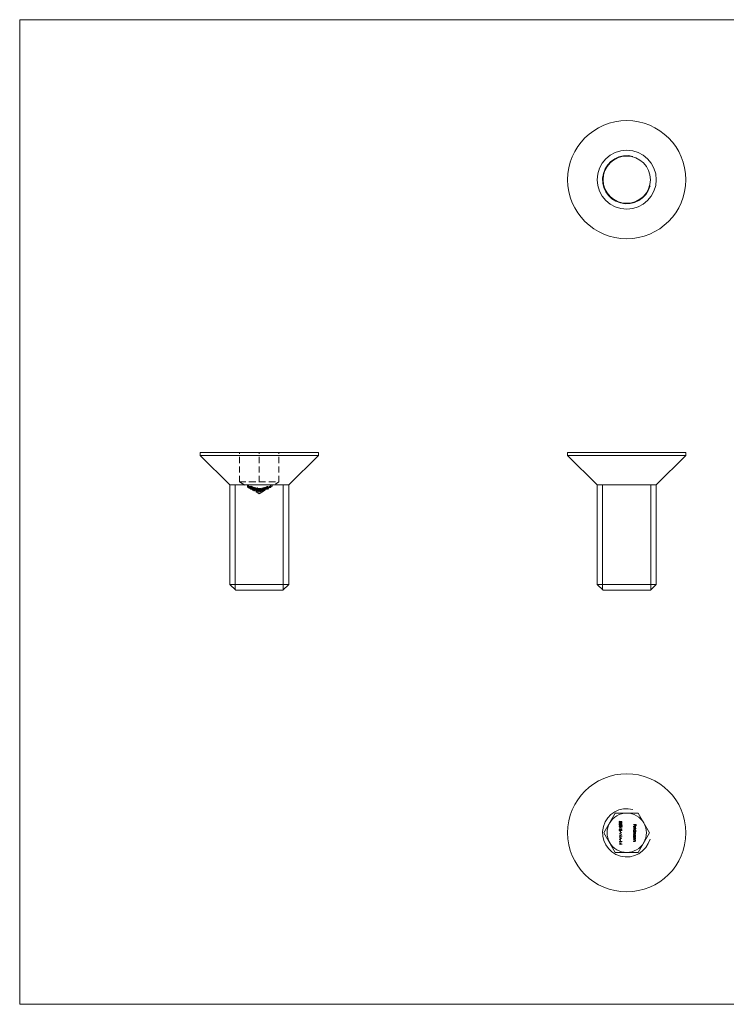
# Model space of a CAD drawing. Units: millimetres. Extents: x 2 to 146, y 2 to 102.
# Drawn here: x 2 to 74, y 2 to 102 of the extents above; entities that cross this region are included whole.
import ezdxf

# ---------------------------------------------------------------- set-up
doc = ezdxf.new("R2010")
doc.units = ezdxf.units.MM
doc.header["$LTSCALE"] = 0.5
doc.linetypes.add('HIDDEN', pattern=[1.905, 1.27, -0.635])

msp = doc.modelspace()

# ---------------------------------------------------------------- linework, layer by layer
at = {"color": 7, "linetype": 'Continuous', "lineweight": 0}
for p, q in [((146, 102.5), (2.5, 102.5)), ((2.5, 102.5), (2.5, 2.5)), ((24.38, 44.6), (24.38, 55.25)), ((29.27, 44.6), (29.27, 55.25)), ((61.69, 44.6), (61.69, 55.25)), ((66.58, 44.6), (66.58, 55.25)), ((2.5, 2.5), (146, 2.5))]:
    msp.add_line(p, q, dxfattribs=at)
at = {"color": 7, "linetype": 'Continuous', "lineweight": 15}
for p, q in [((20.83, 58.55), (20.83, 58.25)), ((20.83, 58.55), (32.83, 58.55)), ((20.83, 58.25), (23.83, 55.25)), ((20.83, 58.25), (32.83, 58.25)), ((29.83, 55.25), (32.83, 58.25)), ((32.83, 58.25), (32.83, 58.55)), ((58.14, 58.55), (58.14, 58.25)), ((58.14, 58.55), (64.14, 58.55)), ((58.14, 58.25), (61.14, 55.25)), ((58.14, 58.25), (64.14, 58.25)), ((64.14, 58.55), (70.14, 58.55)), ((64.14, 58.25), (70.14, 58.25)), ((67.14, 55.25), (70.14, 58.25)), ((70.14, 58.25), (70.14, 58.55)), ((23.83, 55.25), (23.83, 45.15)), ((23.83, 55.25), (29.83, 55.25)), ((29.83, 45.15), (29.83, 55.25)), ((61.14, 55.25), (61.14, 45.15)), ((61.14, 55.25), (64.14, 55.25)), ((64.14, 55.25), (67.14, 55.25)), ((67.14, 45.15), (67.14, 55.25)), ((23.83, 45.15), (24.43, 44.55)), ((23.83, 45.15), (29.83, 45.15)), ((29.23, 44.55), (29.83, 45.15)), ((61.14, 45.15), (61.74, 44.55)), ((61.14, 45.15), (67.14, 45.15)), ((66.54, 44.55), (67.14, 45.15)), ((29.23, 44.55), (24.43, 44.55)), ((66.54, 44.55), (61.74, 44.55)), ((62.98, 21.92), (61.83, 19.92)), ((65.29, 21.92), (62.98, 21.92)), ((63.46, 21.1), (63.46, 21.08)), ((63.52, 21.08), (63.65, 21.05)), ((63.63, 21.03), (63.56, 21.05)), ((63.63, 20.94), (63.63, 21.03)), ((63.65, 21.05), (63.65, 20.94)), ((66.45, 19.92), (65.29, 21.92)), ((63.39, 20.39), (63.39, 20.42)), ((63.39, 20.42), (63.63, 20.42)), ((63.65, 20.39), (63.39, 20.39)), ((63.46, 20.7), (63.46, 20.68)), ((63.46, 20.29), (63.46, 20.27)), ((63.48, 20.09), (63.5, 20.09)), ((63.48, 19.99), (63.48, 20.09)), ((63.5, 20.09), (63.5, 19.99)), ((63.52, 20.63), (63.55, 20.63)), ((63.52, 20.26), (63.65, 20.24)), ((63.63, 20.22), (63.56, 20.23)), ((63.59, 20.67), (63.59, 20.69)), ((63.65, 20.94), (63.63, 20.94)), ((63.63, 20.46), (63.65, 20.44)), ((63.63, 20.42), (63.63, 20.46)), ((63.63, 20.13), (63.63, 20.22)), ((63.65, 20.13), (63.63, 20.13)), ((63.65, 20.44), (63.65, 20.39)), ((63.65, 20.24), (63.65, 20.13)), ((64.84, 20.77), (65.1, 20.77)), ((64.84, 20.75), (64.84, 20.77)), ((64.97, 20.75), (64.84, 20.75)), ((64.84, 20.37), (65.11, 20.37)), ((64.84, 20.35), (64.84, 20.37)), ((65.11, 20.35), (64.84, 20.35)), ((64.84, 20.12), (64.87, 20.12)), ((64.84, 20.1), (64.84, 20.12)), ((65.11, 20.1), (64.84, 20.1)), ((64.84, 20.04), (65.03, 20.04)), ((64.84, 20.02), (64.84, 20.04)), ((64.92, 20.02), (64.84, 20.02)), ((64.9, 20.45), (64.89, 20.42)), ((64.93, 20.41), (64.93, 20.59)), ((64.95, 20.58), (64.95, 20.44)), ((64.97, 20.64), (64.97, 20.75)), ((64.99, 20.64), (64.97, 20.64)), ((64.99, 20.75), (64.99, 20.64)), ((65.08, 20.75), (64.99, 20.75)), ((64.99, 20.12), (65.11, 20.12)), ((65.03, 20.02), (65, 20.02)), ((65.03, 20.04), (65.03, 20.02)), ((65.08, 20.64), (65.08, 20.75)), ((65.1, 20.64), (65.08, 20.64)), ((65.1, 20.77), (65.1, 20.64)), ((65.11, 20.37), (65.11, 20.35)), ((65.11, 20.12), (65.11, 20.1)), ((61.83, 19.92), (62.98, 17.92)), ((63.39, 19.85), (63.65, 19.96)), ((63.39, 19.85), (63.39, 19.85)), ((63.65, 19.74), (63.39, 19.85)), ((63.39, 19.56), (63.39, 19.58)), ((63.39, 19.58), (63.45, 19.58)), ((63.45, 19.56), (63.39, 19.56)), ((63.39, 19.5), (63.65, 19.38)), ((63.39, 19.48), (63.39, 19.5)), ((63.47, 19.44), (63.39, 19.48)), ((63.65, 19.37), (63.39, 19.25)), ((63.39, 19.28), (63.47, 19.32)), ((63.39, 19.25), (63.39, 19.28)), ((63.39, 19.01), (63.39, 19.03)), ((63.39, 19.03), (63.63, 19.03)), ((63.65, 19.01), (63.39, 19.01)), ((63.65, 19.94), (63.44, 19.85)), ((63.44, 19.85), (63.65, 19.76)), ((63.45, 19.71), (63.66, 19.57)), ((63.45, 19.58), (63.45, 19.71)), ((63.45, 19.53), (63.45, 19.56)), ((63.48, 19.53), (63.45, 19.53)), ((63.47, 19.32), (63.47, 19.44)), ((63.5, 19.99), (63.48, 19.99)), ((63.59, 19.58), (63.48, 19.66)), ((63.48, 19.66), (63.48, 19.58)), ((63.48, 19.58), (63.59, 19.58)), ((63.48, 19.56), (63.48, 19.53)), ((63.66, 19.56), (63.48, 19.56)), ((63.48, 19.24), (63.5, 19.24)), ((63.48, 19.13), (63.48, 19.24)), ((63.5, 19.13), (63.48, 19.13)), ((63.6, 19.38), (63.5, 19.42)), ((63.5, 19.42), (63.5, 19.33)), ((63.5, 19.33), (63.6, 19.38)), ((63.5, 19.24), (63.5, 19.13)), ((63.63, 19.07), (63.65, 19.06)), ((63.63, 19.03), (63.63, 19.07)), ((63.65, 19.96), (63.65, 19.94)), ((63.65, 19.76), (63.65, 19.74)), ((63.65, 19.38), (63.65, 19.37)), ((63.65, 19.06), (63.65, 19.01)), ((63.66, 19.57), (63.66, 19.56)), ((64.84, 19.91), (64.94, 19.91)), ((64.84, 19.89), (64.84, 19.91)), ((64.91, 19.89), (64.84, 19.89)), ((64.84, 19.78), (64.94, 19.78)), ((64.84, 19.75), (64.84, 19.78)), ((64.94, 19.75), (64.84, 19.75)), ((64.84, 19.53), (64.87, 19.53)), ((64.84, 19.5), (64.84, 19.53)), ((65.03, 19.5), (64.84, 19.5)), ((64.84, 19.45), (65.03, 19.45)), ((64.84, 19.42), (64.84, 19.45)), ((64.91, 19.42), (64.84, 19.42)), ((64.84, 19.3), (64.93, 19.3)), ((64.84, 19.28), (64.84, 19.3)), ((64.94, 19.28), (64.84, 19.28)), ((64.84, 19.22), (65.03, 19.22)), ((64.84, 19.2), (64.84, 19.22)), ((64.91, 19.2), (64.84, 19.2)), ((64.84, 19.08), (64.93, 19.08)), ((64.84, 19.05), (64.84, 19.08)), ((64.94, 19.05), (64.84, 19.05)), ((65, 19.53), (65.03, 19.53)), ((65.03, 19.42), (65, 19.42)), ((65.03, 19.2), (65, 19.2)), ((65.03, 19.53), (65.03, 19.5)), ((65.03, 19.45), (65.03, 19.42)), ((65.03, 19.22), (65.03, 19.2)), ((65.29, 17.92), (66.45, 19.92)), ((63.39, 18.76), (63.39, 18.78)), ((63.39, 18.78), (63.45, 18.78)), ((63.45, 18.76), (63.39, 18.76)), ((63.45, 18.91), (63.66, 18.77)), ((63.45, 18.78), (63.45, 18.91)), ((63.45, 18.73), (63.45, 18.76)), ((63.48, 18.73), (63.45, 18.73)), ((63.59, 18.78), (63.48, 18.86)), ((63.48, 18.86), (63.48, 18.78)), ((63.48, 18.78), (63.59, 18.78)), ((63.48, 18.76), (63.48, 18.73)), ((63.66, 18.76), (63.48, 18.76)), ((63.66, 18.77), (63.66, 18.76)), ((62.98, 17.92), (65.29, 17.92))]:
    msp.add_line(p, q, dxfattribs=at)
at = {"color": 7, "linetype": 'HIDDEN', "lineweight": 0}
for p, q in [((24.83, 55.55), (24.83, 58.55)), ((26.83, 55.55), (26.83, 58.55)), ((28.83, 55.55), (28.83, 58.55)), ((24.83, 55.55), (25.83, 55.55)), ((24.83, 55.55), (26.83, 54.35)), ((25.64, 55.17), (25.67, 55.16)), ((25.64, 55.06), (25.64, 55.17)), ((25.67, 55.05), (25.64, 55.06)), ((25.67, 55.05), (25.67, 55.16)), ((25.67, 55.14), (25.7, 55.09)), ((25.67, 55.02), (25.67, 55.14)), ((25.7, 54.98), (25.67, 55.02)), ((25.71, 55.09), (25.7, 55.11)), ((25.7, 55), (25.7, 55.11)), ((25.7, 54.98), (25.7, 55.09)), ((25.71, 54.97), (25.71, 55.09)), ((25.72, 55.04), (25.72, 55.16)), ((25.72, 55.03), (25.72, 55.15)), ((25.73, 54.99), (25.73, 55.11)), ((25.73, 54.98), (25.73, 55.1)), ((25.79, 54.98), (25.79, 55.09)), ((25.8, 54.92), (25.8, 55.04)), ((25.81, 54.96), (25.81, 55.08)), ((25.83, 55.55), (26.83, 55.55)), ((25.84, 54.95), (25.84, 55.07)), ((25.86, 54.91), (25.86, 55.02)), ((25.87, 54.94), (25.87, 55.06)), ((25.88, 54.89), (25.88, 55.01)), ((25.89, 54.9), (25.89, 55.02)), ((25.93, 54.94), (25.93, 55.06)), ((25.93, 54.93), (25.93, 55.05)), ((25.93, 54.89), (25.93, 55.01)), ((25.97, 55.02), (25.97, 55.13)), ((25.97, 54.9), (25.97, 55.02)), ((26.1, 54.96), (25.97, 55.01)), ((26, 55.1), (26, 55.07)), ((26, 55.07), (26, 55.07)), ((26, 55.06), (26, 55.01)), ((26, 54.9), (26, 55.01)), ((26, 54.89), (26, 55.01)), ((26.1, 55.08), (26.1, 55.06)), ((26.1, 55.03), (26.1, 55.06)), ((26.1, 55.03), (26.1, 55.01)), ((26.1, 54.9), (26.1, 55.01)), ((26.16, 54.89), (26.16, 55.01)), ((26.83, 55.55), (27.83, 55.55)), ((26.83, 54.35), (28.83, 55.55)), ((27.52, 55.03), (27.55, 55.04)), ((27.52, 54.94), (27.52, 55.03)), ((27.55, 55.04), (27.55, 55.02)), ((27.55, 54.99), (27.55, 55.02)), ((27.55, 54.99), (27.55, 55.01)), ((27.62, 54.95), (27.62, 55.07)), ((27.62, 54.94), (27.62, 55.06)), ((27.67, 55.05), (27.67, 55.06)), ((27.67, 55.01), (27.67, 55.04)), ((27.69, 55.02), (27.67, 55.01)), ((27.67, 54.89), (27.67, 55.01)), ((27.67, 54.95), (27.67, 55)), ((27.69, 55.06), (27.69, 55.02)), ((27.69, 54.9), (27.69, 55.02)), ((27.74, 55.06), (27.71, 55.05)), ((27.71, 54.93), (27.71, 55.05)), ((27.74, 54.94), (27.74, 55.06)), ((27.83, 55.55), (28.83, 55.55)), ((27.84, 54.97), (27.84, 55.09)), ((27.96, 55.11), (27.88, 55.1)), ((27.88, 54.98), (27.88, 55.1)), ((27.99, 55.18), (27.96, 55.17)), ((27.96, 55.05), (27.96, 55.17)), ((27.96, 55.05), (27.99, 55.06)), ((27.96, 55.03), (27.96, 55.05)), ((27.96, 54.99), (27.96, 55.02)), ((27.96, 55.02), (27.96, 55.02)), ((27.98, 55.07), (27.98, 55.1)), ((28.02, 55.18), (27.99, 55.16)), ((27.99, 55.06), (27.99, 55.18)), ((27.99, 55.15), (28.02, 55.17)), ((27.99, 55.06), (27.99, 55.04)), ((27.99, 55.04), (28.02, 55.06)), ((28.02, 55.05), (27.99, 55.04)), ((27.99, 55.04), (27.99, 55.04)), ((27.99, 55.04), (27.99, 54.99)), ((28.02, 55.06), (28.02, 55.18)), ((28.02, 55.06), (28.02, 55.05)), ((25.7, 55), (25.71, 54.97)), ((25.8, 54.92), (25.8, 54.92)), ((25.93, 54.88), (25.93, 55)), ((25.93, 54.85), (25.93, 54.96)), ((25.93, 54.85), (25.93, 54.93)), ((25.97, 54.87), (25.97, 54.98)), ((25.98, 54.84), (25.98, 54.96)), ((26, 54.88), (26, 54.99)), ((26, 54.99), (26.1, 54.95)), ((26.1, 54.91), (26, 54.95)), ((26, 54.94), (26.1, 54.9)), ((26.01, 54.83), (26.01, 54.94)), ((26.02, 54.87), (26.02, 54.98)), ((26.05, 54.97), (26.07, 54.96)), ((26.05, 54.86), (26.05, 54.97)), ((26.07, 54.85), (26.05, 54.86)), ((26.06, 54.8), (26.06, 54.92)), ((26.06, 54.8), (26.08, 54.79)), ((26.07, 54.85), (26.07, 54.96)), ((26.08, 54.79), (26.08, 54.91)), ((26.09, 54.85), (26.09, 54.97)), ((26.12, 54.8), (26.12, 54.92)), ((26.12, 54.79), (26.12, 54.8)), ((26.13, 54.85), (26.13, 54.97)), ((26.13, 54.84), (26.13, 54.96)), ((26.13, 54.75), (26.13, 54.87)), ((26.13, 54.74), (26.13, 54.86)), ((26.14, 54.96), (26.14, 54.99)), ((26.14, 54.87), (26.14, 54.99)), ((26.14, 54.87), (26.14, 54.85)), ((26.16, 54.87), (26.16, 54.98)), ((26.16, 54.86), (26.16, 54.97)), ((26.31, 54.82), (26.16, 54.87)), ((26.18, 54.88), (26.18, 54.99)), ((26.18, 54.77), (26.18, 54.88)), ((26.19, 54.74), (26.19, 54.86)), ((26.2, 54.79), (26.2, 54.91)), ((26.21, 54.76), (26.21, 54.88)), ((26.21, 54.73), (26.21, 54.85)), ((26.23, 54.9), (26.22, 54.91)), ((26.22, 54.78), (26.22, 54.89)), ((26.23, 54.88), (26.23, 55)), ((26.23, 54.87), (26.23, 54.99)), ((26.23, 54.8), (26.23, 54.91)), ((26.23, 54.79), (26.23, 54.9)), ((26.29, 54.8), (26.3, 54.78)), ((26.33, 54.78), (26.29, 54.8)), ((26.29, 54.68), (26.29, 54.8)), ((26.29, 54.68), (26.33, 54.67)), ((26.3, 54.66), (26.29, 54.68)), ((26.3, 54.91), (26.32, 54.9)), ((26.3, 54.79), (26.3, 54.91)), ((26.32, 54.78), (26.3, 54.79)), ((26.3, 54.78), (26.35, 54.76)), ((26.3, 54.66), (26.3, 54.78)), ((26.35, 54.64), (26.3, 54.66)), ((26.31, 54.84), (26.31, 54.95)), ((26.31, 54.82), (26.31, 54.93)), ((26.32, 54.78), (26.32, 54.9)), ((26.33, 54.8), (26.33, 54.91)), ((26.33, 54.78), (26.33, 54.89)), ((26.33, 54.78), (26.35, 54.77)), ((26.33, 54.67), (26.33, 54.78)), ((26.35, 54.77), (26.35, 54.89)), ((26.35, 54.77), (26.35, 54.64)), ((26.38, 54.85), (26.38, 55)), ((26.4, 54.87), (26.38, 54.88)), ((26.4, 54.84), (26.38, 54.85)), ((26.38, 54.74), (26.38, 54.85)), ((26.38, 54.74), (26.4, 54.73)), ((26.4, 54.99), (26.4, 54.84)), ((26.4, 54.73), (26.4, 54.84)), ((26.45, 54.77), (26.45, 54.88)), ((26.46, 54.82), (26.48, 54.81)), ((26.46, 54.7), (26.46, 54.82)), ((26.48, 54.7), (26.46, 54.7)), ((26.47, 54.76), (26.47, 54.88)), ((26.48, 54.7), (26.48, 54.81)), ((26.48, 54.66), (26.48, 54.78)), ((26.51, 54.58), (26.48, 54.66)), ((26.53, 54.71), (26.51, 54.75)), ((26.51, 54.63), (26.51, 54.75)), ((26.51, 54.7), (26.62, 54.67)), ((26.51, 54.58), (26.51, 54.7)), ((26.51, 54.63), (26.53, 54.59)), ((26.62, 54.55), (26.51, 54.58)), ((26.62, 54.69), (26.53, 54.71)), ((26.53, 54.59), (26.53, 54.71)), ((26.53, 54.59), (26.62, 54.57)), ((26.54, 54.72), (26.54, 54.84)), ((26.54, 54.71), (26.54, 54.82)), ((26.54, 54.64), (26.54, 54.75)), ((26.55, 54.8), (26.55, 54.92)), ((26.55, 54.79), (26.55, 54.9)), ((26.55, 54.7), (26.55, 54.82)), ((26.55, 54.69), (26.55, 54.8)), ((26.55, 54.62), (26.55, 54.74)), ((26.6, 54.66), (26.6, 54.77)), ((26.62, 54.57), (26.62, 54.69)), ((26.62, 54.57), (26.62, 54.55)), ((26.63, 54.95), (26.65, 54.94)), ((26.63, 54.88), (26.63, 54.95)), ((26.63, 54.84), (26.63, 54.88)), ((26.63, 54.82), (26.63, 54.84)), ((26.65, 54.83), (26.63, 54.83)), ((26.63, 54.79), (26.63, 54.81)), ((26.65, 54.79), (26.63, 54.79)), ((26.63, 54.67), (26.63, 54.79)), ((26.63, 54.65), (26.63, 54.77)), ((26.63, 54.67), (26.65, 54.67)), ((26.65, 54.94), (26.65, 54.79)), ((26.65, 54.67), (26.65, 54.79)), ((26.76, 54.75), (26.66, 54.76)), ((26.66, 54.65), (26.66, 54.76)), ((26.66, 54.75), (26.76, 54.74)), ((26.66, 54.65), (26.76, 54.64)), ((26.66, 54.63), (26.66, 54.65)), ((26.76, 54.62), (26.66, 54.63)), ((26.7, 54.89), (26.73, 54.89)), ((26.7, 54.78), (26.7, 54.89)), ((26.73, 54.78), (26.7, 54.78)), ((26.73, 54.78), (26.7, 54.78)), ((26.7, 54.66), (26.7, 54.78)), ((26.7, 54.66), (26.73, 54.66)), ((26.73, 54.89), (26.73, 54.87)), ((26.73, 54.83), (26.73, 54.87)), ((26.73, 54.82), (26.73, 54.78)), ((26.73, 54.66), (26.73, 54.78)), ((26.76, 54.77), (26.76, 54.89)), ((26.76, 54.64), (26.76, 54.75)), ((26.76, 54.64), (26.76, 54.62)), ((26.78, 54.65), (26.81, 54.64)), ((26.78, 54.53), (26.78, 54.65)), ((26.79, 54.76), (26.79, 54.88)), ((26.8, 54.77), (26.8, 54.89)), ((26.81, 54.64), (26.89, 54.77)), ((26.89, 54.65), (26.81, 54.53)), ((26.81, 54.53), (26.81, 54.64)), ((26.84, 54.77), (26.84, 54.83)), ((26.86, 54.77), (26.84, 54.77)), ((26.84, 54.66), (26.84, 54.77)), ((26.84, 54.66), (26.86, 54.66)), ((26.86, 54.75), (26.86, 54.86)), ((26.86, 54.82), (26.86, 54.77)), ((26.86, 54.66), (26.86, 54.77)), ((26.86, 54.7), (26.87, 54.73)), ((26.9, 54.8), (26.89, 54.8)), ((26.89, 54.69), (26.89, 54.8)), ((26.89, 54.77), (26.98, 54.66)), ((26.89, 54.65), (26.89, 54.77)), ((26.89, 54.69), (26.9, 54.69)), ((26.98, 54.54), (26.89, 54.65)), ((27.01, 54.66), (26.9, 54.8)), ((26.9, 54.69), (26.9, 54.8)), ((26.9, 54.69), (27.01, 54.55)), ((26.92, 54.76), (26.92, 54.88)), ((26.93, 54.78), (26.93, 54.89)), ((26.97, 54.78), (26.97, 54.84)), ((26.99, 54.78), (26.97, 54.78)), ((26.97, 54.66), (26.97, 54.78)), ((26.98, 54.66), (27.01, 54.66)), ((26.98, 54.54), (26.98, 54.66)), ((27.01, 54.55), (26.98, 54.54)), ((26.99, 54.84), (26.99, 54.78)), ((26.99, 54.67), (26.99, 54.78)), ((27.01, 54.55), (27.01, 54.66)), ((27.04, 54.73), (27.04, 54.85)), ((27.04, 54.78), (27.18, 54.71)), ((27.04, 54.67), (27.04, 54.78)), ((27.04, 54.67), (27.16, 54.7)), ((27.18, 54.59), (27.04, 54.67)), ((27.06, 54.73), (27.06, 54.85)), ((27.08, 54.78), (27.16, 54.8)), ((27.08, 54.66), (27.08, 54.78)), ((27.16, 54.68), (27.08, 54.66)), ((27.08, 54.66), (27.16, 54.62)), ((27.14, 54.81), (27.14, 54.92)), ((27.14, 54.79), (27.14, 54.91)), ((27.14, 54.71), (27.14, 54.82)), ((27.14, 54.69), (27.14, 54.81)), ((27.18, 54.85), (27.16, 54.84)), ((27.16, 54.73), (27.16, 54.84)), ((27.16, 54.73), (27.18, 54.73)), ((27.16, 54.7), (27.16, 54.73)), ((27.16, 54.68), (27.16, 54.69)), ((27.16, 54.62), (27.16, 54.68)), ((27.18, 54.73), (27.18, 54.85)), ((27.22, 54.83), (27.18, 54.82)), ((27.18, 54.8), (27.22, 54.81)), ((27.18, 54.73), (27.18, 54.7)), ((27.18, 54.7), (27.22, 54.71)), ((27.18, 54.59), (27.18, 54.71)), ((27.22, 54.7), (27.18, 54.69)), ((27.18, 54.69), (27.18, 54.69)), ((27.18, 54.69), (27.18, 54.59)), ((27.18, 54.59), (27.18, 54.59)), ((27.22, 54.94), (27.24, 54.94)), ((27.22, 54.92), (27.22, 54.94)), ((27.22, 54.88), (27.22, 54.92)), ((27.22, 54.86), (27.22, 54.88)), ((27.22, 54.83), (27.22, 54.85)), ((27.24, 54.84), (27.22, 54.83)), ((27.22, 54.71), (27.22, 54.83)), ((27.22, 54.72), (27.22, 54.83)), ((27.22, 54.72), (27.24, 54.72)), ((27.22, 54.71), (27.22, 54.7)), ((27.24, 54.94), (27.24, 54.84)), ((27.27, 54.87), (27.24, 54.87)), ((27.24, 54.75), (27.24, 54.87)), ((27.24, 54.72), (27.24, 54.84)), ((27.24, 54.75), (27.27, 54.76)), ((27.31, 54.84), (27.27, 54.87)), ((27.27, 54.76), (27.27, 54.87)), ((27.27, 54.76), (27.31, 54.73)), ((27.3, 54.86), (27.3, 54.96)), ((27.32, 54.87), (27.3, 54.86)), ((27.3, 54.74), (27.3, 54.86)), ((27.32, 54.85), (27.3, 54.84)), ((27.3, 54.74), (27.32, 54.75)), ((27.43, 54.89), (27.31, 54.84)), ((27.31, 54.73), (27.31, 54.84)), ((27.31, 54.73), (27.43, 54.77)), ((27.32, 54.96), (27.32, 54.95)), ((27.32, 54.91), (27.32, 54.95)), ((27.32, 54.9), (27.32, 54.87)), ((27.32, 54.84), (27.42, 54.87)), ((27.32, 54.75), (27.32, 54.87)), ((27.32, 54.72), (27.32, 54.84)), ((27.37, 54.81), (27.32, 54.84)), ((27.32, 54.72), (27.37, 54.69)), ((27.33, 54.91), (27.33, 54.93)), ((27.33, 54.81), (27.33, 54.86)), ((27.37, 54.79), (27.49, 54.95)), ((27.42, 54.87), (27.37, 54.81)), ((27.37, 54.69), (27.37, 54.81)), ((27.37, 54.67), (27.37, 54.79)), ((27.37, 54.67), (27.37, 54.79)), ((27.37, 54.69), (27.42, 54.76)), ((27.37, 54.67), (27.37, 54.67)), ((27.39, 54.86), (27.39, 54.98)), ((27.4, 54.87), (27.4, 54.99)), ((27.42, 54.76), (27.42, 54.87)), ((27.47, 54.94), (27.43, 54.89)), ((27.43, 54.77), (27.43, 54.89)), ((27.43, 54.77), (27.47, 54.83)), ((27.44, 54.96), (27.44, 54.97)), ((27.44, 54.91), (27.44, 54.95)), ((27.44, 54.8), (27.44, 54.91)), ((27.44, 54.86), (27.44, 54.9)), ((27.44, 54.8), (27.47, 54.8)), ((27.47, 54.97), (27.47, 54.92)), ((27.47, 54.83), (27.47, 54.94)), ((27.47, 54.8), (27.47, 54.92)), ((27.47, 54.83), (27.49, 54.84)), ((27.49, 54.84), (27.49, 54.95)), ((27.51, 54.81), (27.51, 54.92)), ((27.51, 54.81), (27.61, 54.85)), ((27.61, 54.84), (27.51, 54.8)), ((27.51, 54.8), (27.51, 54.81)), ((27.52, 54.83), (27.52, 54.94)), ((27.55, 54.92), (27.52, 54.91)), ((27.52, 54.83), (27.55, 54.84)), ((27.55, 54.98), (27.55, 54.95)), ((27.55, 54.84), (27.55, 54.95)), ((27.55, 54.89), (27.55, 54.95)), ((27.61, 54.85), (27.61, 54.97)), ((27.61, 54.85), (27.61, 54.84)), ((27.67, 54.95), (27.69, 54.95)), ((27.67, 54.83), (27.67, 54.95)), ((27.67, 54.89), (27.69, 54.9)), ((27.67, 54.83), (27.71, 54.85)), ((27.69, 54.83), (27.67, 54.83)), ((27.69, 54.83), (27.69, 54.95)), ((27.74, 54.85), (27.69, 54.83)), ((27.71, 54.93), (27.74, 54.94)), ((27.71, 54.85), (27.71, 54.93)), ((27.74, 54.94), (27.74, 54.85)), ((27.98, 54.98), (27.84, 54.97)), ((27.88, 54.98), (27.96, 54.99)), ((27.99, 54.99), (27.98, 54.98))]:
    msp.add_line(p, q, dxfattribs=at)
at = {"color": 7, "linetype": 'HIDDEN', "lineweight": 0, "flags": 128}
for points in [[(25.72, 55.16), (25.69, 55.17), (25.67, 55.18), (25.65, 55.18), (25.64, 55.18), (25.64, 55.17)], [(25.64, 55.06), (25.65, 55.06), (25.66, 55.06), (25.68, 55.06), (25.7, 55.05), (25.72, 55.04)], [(25.72, 55.03), (25.7, 55.04), (25.68, 55.05), (25.67, 55.05), (25.67, 55.05), (25.67, 55.05)], [(25.7, 55.09), (25.71, 55.08), (25.8, 55.03)], [(25.8, 55.04), (25.72, 55.09), (25.71, 55.09)], [(25.72, 55.04), (25.76, 55.02), (25.79, 55), (25.8, 54.98), (25.81, 54.97), (25.81, 54.96)], [(25.79, 55.09), (25.79, 55.09), (25.78, 55.09), (25.77, 55.09), (25.76, 55.09), (25.74, 55.1), (25.73, 55.11)], [(25.73, 55.1), (25.77, 55.08), (25.79, 55.07), (25.8, 55.07), (25.81, 55.07), (25.81, 55.08)], [(25.93, 55.06), (25.89, 55.07), (25.87, 55.08), (25.85, 55.08), (25.84, 55.08), (25.84, 55.07)], [(25.89, 55.02), (25.87, 55.03), (25.86, 55.03), (25.86, 55.03), (25.86, 55.02)], [(25.87, 55.06), (25.87, 55.06), (25.88, 55.06), (25.89, 55.06), (25.9, 55.06), (25.93, 55.05)], [(26, 54.99), (26, 54.99), (25.99, 54.99), (25.97, 54.99), (25.96, 55), (25.94, 55), (25.93, 55.01)], [(25.97, 55.13), (26.01, 55.11), (26.1, 55.08)], [(26.1, 55.06), (26.02, 55.1), (26, 55.1)], [(26, 55.07), (26.07, 55.04), (26.1, 55.03)], [(26.1, 55.01), (26.07, 55.03), (26, 55.06)], [(27.62, 55.07), (27.64, 55.08), (27.66, 55.08), (27.68, 55.08), (27.69, 55.08), (27.69, 55.06), (27.69, 55.06)], [(27.67, 55.06), (27.66, 55.07), (27.65, 55.07), (27.64, 55.07), (27.62, 55.06), (27.62, 55.06)], [(27.96, 55.15), (27.93, 55.13), (27.84, 55.09)], [(27.84, 55.09), (27.98, 55.1), (27.98, 55.1)], [(27.84, 54.97), (27.9, 55), (27.96, 55.03)], [(27.88, 55.1), (27.95, 55.14), (27.96, 55.14)], [(27.96, 55.02), (27.92, 55), (27.88, 54.98)], [(25.8, 54.92), (25.73, 54.96), (25.7, 54.98)], [(25.71, 54.97), (25.74, 54.96), (25.8, 54.92)], [(25.73, 54.99), (25.75, 54.98), (25.77, 54.97), (25.78, 54.97), (25.79, 54.97), (25.79, 54.98)], [(25.81, 54.96), (25.81, 54.96), (25.8, 54.95), (25.79, 54.96), (25.77, 54.96), (25.74, 54.98), (25.73, 54.98)], [(25.84, 54.95), (25.85, 54.96), (25.86, 54.96), (25.88, 54.96), (25.9, 54.95), (25.93, 54.94)], [(25.86, 54.91), (25.86, 54.91), (25.87, 54.91), (25.88, 54.91), (25.89, 54.9)], [(25.93, 54.93), (25.9, 54.94), (25.89, 54.95), (25.88, 54.95), (25.87, 54.95), (25.87, 54.94)], [(25.93, 54.88), (25.91, 54.89), (25.89, 54.9), (25.88, 54.9), (25.88, 54.9), (25.88, 54.89)], [(25.98, 54.96), (25.98, 54.95), (25.98, 54.95), (25.97, 54.96), (25.95, 54.96), (25.93, 54.97)], [(25.93, 54.96), (25.97, 54.95), (25.98, 54.94), (26, 54.94), (26.01, 54.94), (26.01, 54.94)], [(25.93, 54.89), (25.96, 54.88), (25.97, 54.87), (25.99, 54.87), (26, 54.87), (26, 54.88)], [(26.01, 54.83), (26, 54.82), (25.99, 54.82), (25.98, 54.82), (25.96, 54.83), (25.94, 54.84), (25.93, 54.85)], [(25.93, 54.85), (25.95, 54.84), (25.97, 54.84), (25.98, 54.84), (25.98, 54.84), (25.98, 54.84), (25.98, 54.84)], [(25.97, 54.98), (26, 54.98), (26.01, 54.97), (26.02, 54.98), (26.02, 54.98)], [(26.02, 54.87), (26.02, 54.86), (26.01, 54.86), (26, 54.86), (25.97, 54.87)], [(26.13, 54.97), (26.1, 54.98), (26.08, 54.99), (26.06, 54.98), (26.05, 54.98), (26.05, 54.97)], [(26.05, 54.86), (26.06, 54.87), (26.07, 54.87), (26.09, 54.87), (26.11, 54.86), (26.13, 54.85)], [(26.08, 54.91), (26.08, 54.91), (26.06, 54.92)], [(26.2, 54.91), (26.2, 54.9), (26.19, 54.9), (26.18, 54.9), (26.16, 54.9), (26.13, 54.91), (26.12, 54.92)], [(26.12, 54.91), (26.16, 54.89), (26.17, 54.88), (26.18, 54.87), (26.19, 54.86), (26.19, 54.86)], [(26.12, 54.8), (26.15, 54.79), (26.17, 54.78), (26.18, 54.78), (26.19, 54.78), (26.2, 54.78), (26.2, 54.79)], [(26.19, 54.86), (26.19, 54.86), (26.18, 54.85), (26.17, 54.85), (26.16, 54.86), (26.14, 54.86), (26.13, 54.87)], [(26.13, 54.86), (26.16, 54.85), (26.18, 54.84), (26.2, 54.84), (26.21, 54.84), (26.21, 54.85), (26.21, 54.85)], [(26.13, 54.75), (26.16, 54.74), (26.17, 54.74), (26.18, 54.74), (26.19, 54.74), (26.19, 54.74)], [(26.21, 54.73), (26.21, 54.72), (26.2, 54.72), (26.18, 54.72), (26.16, 54.73), (26.14, 54.74), (26.13, 54.74)], [(26.16, 54.89), (26.14, 54.88), (26.14, 54.88), (26.14, 54.87)], [(26.16, 54.98), (26.25, 54.95), (26.31, 54.93)], [(26.33, 54.91), (26.26, 54.94), (26.16, 54.97)], [(26.16, 54.86), (26.24, 54.83), (26.33, 54.8)], [(26.22, 54.79), (26.23, 54.79), (26.23, 54.79)], [(26.35, 54.89), (26.35, 54.89), (26.33, 54.89)], [(26.38, 55), (26.4, 54.99), (26.4, 54.99)], [(26.45, 54.88), (26.46, 54.9), (26.47, 54.91), (26.5, 54.92), (26.53, 54.92), (26.55, 54.92)], [(26.55, 54.8), (26.51, 54.81), (26.49, 54.83), (26.46, 54.85), (26.45, 54.88), (26.45, 54.88)], [(26.55, 54.8), (26.52, 54.8), (26.49, 54.8), (26.47, 54.79), (26.45, 54.78), (26.45, 54.77)], [(26.54, 54.84), (26.51, 54.84), (26.49, 54.84), (26.47, 54.84), (26.46, 54.83), (26.46, 54.82)], [(26.46, 54.7), (26.47, 54.72), (26.48, 54.72), (26.5, 54.73), (26.53, 54.72), (26.54, 54.72)], [(26.55, 54.9), (26.52, 54.9), (26.5, 54.9), (26.49, 54.9), (26.47, 54.89), (26.47, 54.88)], [(26.47, 54.76), (26.48, 54.78), (26.5, 54.79), (26.52, 54.79), (26.54, 54.79), (26.55, 54.79)], [(26.55, 54.7), (26.52, 54.71), (26.5, 54.72), (26.48, 54.74), (26.47, 54.75), (26.47, 54.76)], [(26.48, 54.81), (26.49, 54.82), (26.5, 54.83), (26.51, 54.83), (26.53, 54.83), (26.54, 54.82)], [(26.48, 54.78), (26.5, 54.74), (26.51, 54.7)], [(26.54, 54.71), (26.52, 54.71), (26.5, 54.71), (26.49, 54.71), (26.48, 54.7), (26.48, 54.7)], [(26.63, 54.77), (26.62, 54.79), (26.6, 54.81), (26.58, 54.83), (26.55, 54.84), (26.54, 54.84)], [(26.54, 54.82), (26.56, 54.82), (26.58, 54.81), (26.6, 54.79), (26.6, 54.78), (26.6, 54.77)], [(26.6, 54.77), (26.6, 54.76), (26.59, 54.75), (26.58, 54.75), (26.56, 54.75), (26.54, 54.75)], [(26.54, 54.72), (26.58, 54.71), (26.6, 54.7), (26.62, 54.68), (26.63, 54.66), (26.63, 54.65)], [(26.54, 54.64), (26.57, 54.63), (26.58, 54.63), (26.59, 54.64), (26.6, 54.64), (26.6, 54.66)], [(26.63, 54.84), (26.62, 54.86), (26.61, 54.88), (26.58, 54.89), (26.55, 54.9), (26.55, 54.9)], [(26.55, 54.82), (26.57, 54.81), (26.6, 54.81), (26.61, 54.82), (26.62, 54.83), (26.63, 54.84)], [(26.55, 54.79), (26.58, 54.78), (26.6, 54.77), (26.62, 54.75), (26.63, 54.74), (26.63, 54.73)], [(26.55, 54.74), (26.57, 54.73), (26.59, 54.73), (26.61, 54.74), (26.62, 54.75), (26.63, 54.76), (26.63, 54.77)], [(26.63, 54.73), (26.62, 54.71), (26.61, 54.7), (26.59, 54.7), (26.57, 54.7), (26.55, 54.7)], [(26.63, 54.65), (26.62, 54.63), (26.61, 54.62), (26.59, 54.62), (26.57, 54.62), (26.55, 54.62)], [(26.79, 54.88), (26.77, 54.88), (26.76, 54.87), (26.74, 54.86), (26.73, 54.85), (26.73, 54.82)], [(26.73, 54.71), (26.74, 54.74), (26.75, 54.75), (26.77, 54.76), (26.78, 54.76), (26.79, 54.76)], [(26.89, 54.8), (26.89, 54.8), (26.78, 54.65)], [(26.78, 54.53), (26.89, 54.68), (26.89, 54.69)], [(26.81, 54.53), (26.79, 54.53), (26.78, 54.53)], [(26.84, 54.83), (26.84, 54.85), (26.83, 54.86), (26.82, 54.87), (26.81, 54.87), (26.79, 54.88), (26.79, 54.88)], [(26.79, 54.76), (26.81, 54.76), (26.82, 54.75), (26.83, 54.75), (26.83, 54.74), (26.84, 54.71)], [(26.92, 54.88), (26.9, 54.88), (26.89, 54.87), (26.88, 54.86), (26.87, 54.85), (26.86, 54.82)], [(26.97, 54.84), (26.97, 54.86), (26.96, 54.87), (26.95, 54.88), (26.94, 54.88), (26.93, 54.88), (26.92, 54.88)], [(26.93, 54.89), (26.95, 54.89), (26.97, 54.89), (26.98, 54.88), (26.99, 54.87), (26.99, 54.84)], [(26.99, 54.73), (26.99, 54.76), (26.98, 54.77), (26.97, 54.77), (26.95, 54.78), (26.93, 54.78)], [(27.14, 54.81), (27.11, 54.81), (27.08, 54.81), (27.06, 54.82), (27.05, 54.83), (27.04, 54.84), (27.04, 54.85)], [(27.16, 54.81), (27.09, 54.8), (27.04, 54.78)], [(27.14, 54.81), (27.11, 54.8), (27.08, 54.78), (27.05, 54.76), (27.04, 54.74), (27.04, 54.73)], [(27.04, 54.73), (27.05, 54.71), (27.07, 54.7), (27.09, 54.69), (27.12, 54.69), (27.14, 54.69)], [(27.14, 54.91), (27.11, 54.9), (27.09, 54.89), (27.08, 54.87), (27.07, 54.86), (27.06, 54.85)], [(27.06, 54.85), (27.07, 54.84), (27.08, 54.83), (27.1, 54.82), (27.12, 54.82), (27.14, 54.82)], [(27.06, 54.73), (27.07, 54.75), (27.09, 54.77), (27.11, 54.78), (27.14, 54.79), (27.14, 54.79)], [(27.14, 54.71), (27.12, 54.7), (27.1, 54.7), (27.08, 54.71), (27.07, 54.72), (27.06, 54.73)], [(27.16, 54.74), (27.08, 54.78), (27.08, 54.78)], [(27.22, 54.88), (27.21, 54.9), (27.2, 54.91), (27.18, 54.91), (27.16, 54.91), (27.14, 54.91)], [(27.14, 54.82), (27.17, 54.83), (27.2, 54.85), (27.21, 54.86), (27.22, 54.88), (27.22, 54.88)], [(27.14, 54.79), (27.17, 54.8), (27.19, 54.79), (27.21, 54.79), (27.22, 54.78), (27.22, 54.77)], [(27.22, 54.77), (27.21, 54.75), (27.2, 54.73), (27.18, 54.72), (27.15, 54.71), (27.14, 54.71)], [(27.24, 54.83), (27.23, 54.82), (27.22, 54.82)], [(27.24, 54.87), (27.26, 54.85), (27.37, 54.79)], [(27.37, 54.67), (27.3, 54.7), (27.24, 54.75)], [(27.3, 54.96), (27.3, 54.96), (27.32, 54.96)], [(27.42, 54.76), (27.41, 54.76), (27.32, 54.72)], [(27.49, 54.84), (27.47, 54.81), (27.37, 54.67)], [(27.44, 54.97), (27.43, 54.98), (27.43, 54.98), (27.42, 54.98), (27.4, 54.98), (27.39, 54.98)], [(27.39, 54.86), (27.41, 54.86), (27.42, 54.87), (27.43, 54.86), (27.44, 54.86), (27.44, 54.86)], [(27.4, 54.99), (27.42, 55), (27.44, 55), (27.45, 54.99), (27.46, 54.99), (27.47, 54.98), (27.47, 54.97)], [(27.47, 54.85), (27.46, 54.87), (27.46, 54.88), (27.44, 54.88), (27.43, 54.88), (27.41, 54.88), (27.4, 54.87)], [(27.47, 54.92), (27.45, 54.91), (27.44, 54.91)], [(27.49, 54.95), (27.47, 54.94), (27.47, 54.94)], [(27.61, 54.97), (27.54, 54.94), (27.51, 54.92)], [(27.51, 54.91), (27.54, 54.93), (27.61, 54.96)], [(27.55, 54.95), (27.52, 54.94), (27.52, 54.94)], [(27.69, 54.94), (27.69, 54.96), (27.68, 54.96), (27.67, 54.97), (27.65, 54.96), (27.64, 54.96), (27.62, 54.95)], [(27.62, 54.94), (27.64, 54.95), (27.65, 54.95), (27.66, 54.95), (27.66, 54.95), (27.67, 54.95)], [(27.71, 54.97), (27.68, 54.95), (27.67, 54.95)], [(27.69, 54.95), (27.7, 54.95), (27.74, 54.97)]]:
    msp.add_lwpolyline(points, dxfattribs=at)
at = {"color": 7, "linetype": 'Continuous', "lineweight": 15, "flags": 128}
for points in [[(63.46, 20.54), (63.48, 20.55), (63.5, 20.56), (63.51, 20.57), (63.51, 20.58), (63.52, 20.62), (63.52, 20.63)], [(63.55, 20.63), (63.55, 20.59), (63.56, 20.57), (63.57, 20.56), (63.58, 20.56), (63.59, 20.56)], [(63.63, 20.81), (63.63, 20.84), (63.62, 20.85), (63.61, 20.86), (63.6, 20.87), (63.59, 20.87)], [(65.01, 19.95), (65.01, 19.97), (65, 19.99), (64.99, 20), (64.97, 20.01), (64.92, 20.02)], [(65.01, 19.82), (65.01, 19.84), (65, 19.86), (64.99, 19.87), (64.97, 19.88), (64.91, 19.89)], [(64.94, 19.91), (64.97, 19.91), (64.99, 19.92), (65, 19.92), (65.01, 19.94), (65.01, 19.95), (65.01, 19.95)], [(64.94, 19.78), (64.98, 19.78), (64.99, 19.78), (65, 19.79), (65.01, 19.8), (65.01, 19.82), (65.01, 19.82)], [(65.04, 19.82), (65.03, 19.8), (65.02, 19.78), (65.01, 19.77), (64.99, 19.76), (64.94, 19.75)], [(65.04, 19.35), (65.03, 19.33), (65.02, 19.31), (65.01, 19.29), (64.99, 19.28), (64.96, 19.28), (64.94, 19.28)], [(65.04, 19.13), (65.03, 19.1), (65.02, 19.08), (65.01, 19.07), (64.99, 19.06), (64.95, 19.05), (64.94, 19.05)]]:
    msp.add_lwpolyline(points, dxfattribs=at)
at = {"color": 7, "linetype": 'Continuous', "lineweight": 15}
for centre, radius in [((64.14, 86.25), 6), ((64.14, 86.25), 3), ((64.14, 86.25), 2.4), ((64.14, 19.92), 6)]:
    msp.add_circle(centre, radius, dxfattribs=at)
at = {"color": 7, "linetype": 'Continuous', "lineweight": 0}
for centre in [(64.14, 86.25), (64.14, 19.92)]:
    msp.add_arc(centre, 2.45, 75, 345, dxfattribs=at)
at = {"color": 7, "linetype": 'HIDDEN', "lineweight": 0}
for centre, radius, start, end in [((25.67, 55.08), 0.0867, 55.6039, 96.1986), ((26.13, 55.85), 0.848, 236.9547, 241.5416), ((26.11, 55.7), 0.805, 236.8343, 241.662), ((26, 55.59), 0.564, 238.1203, 241.7756), ((25.65, 54.98), 0.187, 31.3468, 68.7854), ((25.69, 55.03), 0.121, 29.0804, 71.463), ((25.68, 54.91), 0.124, 29.5853, 70.9581), ((25.94, 55.12), 0.105, 206.0029, 246.1818), ((26.01, 55.14), 0.196, 217.5009, 246.5956), ((25.97, 55.13), 0.126, 211.7842, 251.682), ((25.89, 54.94), 0.0697, 52.5045, 99.0858), ((25.96, 55.06), 0.0915, 211.8824, 253.9877), ((25.82, 54.79), 0.288, 50.0609, 66.562), ((25.9, 54.94), 0.107, 28.5968, 74.9305), ((25.97, 54.97), 0.0546, 13.691, 52.7737), ((26.16, 54.98), 0.0241, 94.0043, 173.8001), ((26.18, 54.86), 0.147, 68.2039, 98.23), ((27.7, 54.87), 0.216, 110.5461, 133.7619), ((27.65, 54.94), 0.123, 107.3359, 146.3167), ((27.62, 54.99), 0.0705, 161.3831, 181.7063), ((27.64, 55.05), 0.0323, 353.633, 24.9288), ((26.01, 55.51), 0.596, 238.2183, 241.6776), ((25.93, 55), 0.102, 205.3821, 246.8025), ((25.99, 55), 0.165, 214.6829, 249.4136), ((25.99, 55.03), 0.149, 214.8943, 248.5719), ((25.98, 54.97), 0.128, 218.0044, 247.8658), ((25.9, 54.9), 0.0996, 32.6388, 71.1746), ((25.82, 54.69), 0.274, 49.642, 66.9809), ((25.89, 54.81), 0.124, 31.8321, 71.6951), ((25.89, 54.77), 0.119, 35.9192, 67.8942), ((25.94, 54.91), 0.0774, 25.0789, 65.1546), ((25.94, 54.8), 0.0712, 23.2364, 66.9971), ((25.97, 54.85), 0.0544, 13.6149, 52.8497), ((26.21, 55.03), 0.188, 216.2887, 247.1626), ((26.2, 54.9), 0.172, 214.758, 248.6932), ((26.09, 54.94), 0.0263, 81.6054, 130.005), ((26.09, 54.83), 0.0257, 81.0058, 130.6046), ((26.19, 55), 0.143, 219.3129, 247.2469), ((26.19, 54.89), 0.15, 219.9686, 246.5912), ((26.07, 54.82), 0.155, 65.578, 82.6418), ((26.07, 54.7), 0.151, 65.3684, 82.8514), ((26.08, 54.66), 0.141, 37.6627, 71.8551), ((26.1, 54.84), 0.137, 25.1219, 76.2518), ((26.11, 54.86), 0.0988, 26.6645, 77.7619), ((26.1, 54.72), 0.133, 24.2371, 77.1366), ((26.1, 54.73), 0.116, 30.6613, 73.765), ((26.18, 54.96), 0.0308, 89.6772, 137.9155), ((26.25, 55.02), 0.104, 203.0535, 256.1497), ((26.18, 54.75), 0.142, 67.6451, 98.7888), ((26.18, 54.85), 0.0314, 90.1944, 137.3983), ((26.25, 54.9), 0.102, 202.5158, 256.6875), ((26.19, 54.87), 0.129, 68.9323, 91.4986), ((26.2, 54.96), 0.0766, 253.3224, 275.0007), ((26.15, 54.83), 0.0662, 19.9221, 61.7678), ((26.19, 54.75), 0.133, 69.2573, 91.1736), ((26.2, 54.84), 0.0759, 253.2232, 275.1), ((26.16, 54.72), 0.0522, 13.9423, 67.7476), ((26.21, 54.9), 0.0153, 268.1136, 355.171), ((26.21, 54.78), 0.0156, 268.8341, 354.4505), ((26.18, 54.82), 0.189, 46.6267, 74.0281), ((26.2, 54.87), 0.124, 32.54, 75.7921), ((26.27, 55), 0.0923, 242.0633, 287.6024), ((26.28, 55), 0.109, 241.2514, 289.7364), ((26.17, 54.69), 0.203, 47.5627, 73.0922), ((26.21, 54.76), 0.111, 29.8617, 78.4704), ((26.27, 54.89), 0.101, 244.1501, 285.5156), ((26.28, 54.88), 0.105, 240.1402, 290.8476), ((26.27, 54.91), 0.0615, 5.1905, 49.1847), ((26.27, 54.79), 0.0601, 4.6489, 49.7263), ((26.56, 54.8), 0.119, 198.8806, 264.4102), ((26.56, 54.91), 0.0983, 202.0344, 262.2655), ((26.63, 55.05), 0.313, 242.4278, 253.9507), ((26.62, 54.92), 0.298, 242.1386, 254.2399), ((26.6, 54.94), 0.206, 245.4246, 254.6638), ((26.6, 54.82), 0.21, 245.5262, 254.5622), ((26.53, 54.63), 0.0759, 18.3857, 86.3448), ((26.53, 54.77), 0.148, 48.3224, 82.1553), ((26.58, 54.91), 0.113, 253.6951, 294.6886), ((26.53, 54.65), 0.153, 48.8577, 81.62), ((26.58, 54.79), 0.112, 253.524, 294.8598), ((26.78, 54.81), 0.0856, 108.3823, 128.9565), ((26.78, 54.69), 0.0873, 108.5871, 128.7517), ((26.79, 54.75), 0.144, 88.3805, 104.3628), ((26.79, 54.63), 0.147, 88.5089, 104.2344), ((26.8, 54.82), 0.0668, 35.0068, 95.8278), ((26.8, 54.71), 0.0682, 35.6667, 95.1679), ((26.93, 54.79), 0.104, 91.7295, 135.5682), ((26.93, 54.68), 0.101, 91.0161, 136.2816), ((26.93, 54.68), 0.0866, 92.4771, 124.4006), ((27.15, 54.81), 0.112, 92.1607, 160.8425), ((27.18, 54.81), 0.122, 68.0759, 105.6372), ((27.1, 54.99), 0.179, 282.9863, 311.6618), ((27.17, 54.68), 0.131, 69.4945, 104.2186), ((27.1, 54.86), 0.175, 282.6494, 311.9986), ((27.45, 54.81), 0.182, 106.5247, 133.5429), ((27.41, 54.9), 0.0845, 162.9637, 181.9554), ((27.4, 54.79), 0.0771, 162.0513, 182.8679), ((27.42, 54.87), 0.11, 104.0751, 147.0625), ((27.42, 54.75), 0.117, 105.4143, 145.7233), ((27.4, 54.96), 0.0442, 354.7042, 21.2312), ((27.39, 54.84), 0.0556, 357.4629, 18.4725), ((27.69, 54.76), 0.208, 110.0722, 134.2358), ((27.66, 54.81), 0.138, 109.48, 144.1726), ((27.61, 54.87), 0.0675, 160.9261, 182.1633), ((27.63, 54.93), 0.0408, 356.9582, 21.6036)]:
    msp.add_arc(centre, radius, start, end, dxfattribs=at)
at = {"color": 7, "linetype": 'Continuous', "lineweight": 15}
for centre, radius, start, end in [((64.14, 19.92), 2, 90, 150), ((63.46, 21.02), 0.0818, 95.0056, 179.4882), ((63.47, 21.02), 0.0904, 178.7598, 271.8296), ((63.47, 21.02), 0.0578, 100.2742, 181.448), ((63.47, 21.02), 0.0662, 179.1582, 270.7966), ((63.48, 21.01), 0.0822, 266.9961, 0.7868), ((63.47, 21.01), 0.0591, 270.4531, 4.6123), ((63.36, 21.01), 0.171, 3.0098, 23.1924), ((63.45, 21.01), 0.108, 0.987, 17.7479), ((64.14, 19.92), 2, 30, 90), ((64.14, 19.92), 2, 150, 210), ((63.46, 20.82), 0.0828, 90.604, 184.6429), ((63.47, 20.81), 0.0901, 177.53, 227.4085), ((63.47, 20.61), 0.088, 96.5232, 180.518), ((63.47, 20.61), 0.0874, 177.2913, 268.7281), ((63.46, 20.21), 0.0812, 94.6704, 179.8233), ((63.47, 20.21), 0.0902, 178.6782, 271.9111), ((63.47, 20.82), 0.0588, 94.463, 187.2593), ((63.47, 20.81), 0.0597, 173.6504, 266.9988), ((63.46, 20.81), 0.0832, 229.394, 270.4441), ((63.48, 20.61), 0.0671, 141.8121, 182.3101), ((63.47, 20.61), 0.0605, 173.3295, 266.1129), ((63.47, 20.21), 0.0579, 100.3594, 181.3628), ((63.47, 20.21), 0.0662, 179.1354, 270.8193), ((63.47, 20.61), 0.0707, 102.2453, 136.8323), ((63.46, 20.82), 0.0801, 20.3243, 88.1657), ((63.46, 20.82), 0.0628, 355.5023, 85.9662), ((63.46, 20.81), 0.0615, 275.3271, 3.2311), ((63.46, 20.8), 0.0773, 271.7829, 340.2667), ((63.47, 20.6), 0.077, 269.7725, 307.3684), ((63.48, 20.2), 0.0827, 267.3534, 0.4295), ((63.48, 20.2), 0.0586, 269.9466, 5.1187), ((63.47, 20.59), 0.071, 306.8921, 336.672), ((63.37, 20.2), 0.168, 2.8106, 23.3916), ((63.59, 20.83), 0.0629, 91.7676, 157.3688), ((63.59, 20.8), 0.0617, 202.9792, 268.6585), ((63.59, 20.6), 0.063, 210.6144, 270.2208), ((63.6, 20.82), 0.0507, 97.8022, 183.6685), ((63.6, 20.81), 0.0486, 176.1139, 264.9144), ((63.45, 20.2), 0.107, 0.8807, 17.8543), ((63.58, 20.82), 0.0745, 357.403, 85.0077), ((63.59, 20.81), 0.0715, 272.201, 2.9505), ((63.59, 20.81), 0.0461, 276.1991, 8.5635), ((63.58, 20.61), 0.0796, 0.0068, 81.4747), ((63.57, 20.61), 0.0591, 0.8053, 71.8735), ((63.59, 20.61), 0.0729, 273.192, 3.497), ((63.58, 20.61), 0.0484, 277.8362, 6.2639), ((64.93, 20.52), 0.0956, 87.6108, 181.0622), ((64.93, 20.51), 0.0956, 177.9128, 243.8144), ((64.94, 20.2), 0.0998, 89.5443, 180.5764), ((64.93, 20.2), 0.0986, 178.7695, 231.2433), ((64.93, 20.52), 0.0697, 88.7054, 180.7377), ((64.94, 20.52), 0.0806, 179.1849, 240.3416), ((64.94, 20.2), 0.0781, 91.1318, 179.8509), ((64.93, 20.19), 0.0756, 178.0483, 270.2957), ((64.93, 20.52), 0.108, 268.3359, 306.4855), ((64.94, 20.51), 0.102, 51.4082, 90.5406), ((64.94, 20.2), 0.1, 359.1359, 89.7164), ((64.94, 20.2), 0.0769, 359.0646, 89.3992), ((64.94, 20.2), 0.0762, 269.5908, 1.2732), ((64.93, 20.51), 0.0817, 43.5554, 76.0656), ((64.94, 20.51), 0.0732, 282.2212, 1.8754), ((64.94, 20.51), 0.0728, 358.6407, 41.3451), ((64.94, 20.2), 0.0932, 304.1819, 0.7178), ((64.94, 20.52), 0.092, 358.4119, 52.5771), ((64.94, 20.51), 0.0941, 306.5206, 1.3836), ((64.95, 19.94), 0.0935, 33.6116, 57.1756), ((64.14, 19.92), 2, 330, 30), ((64.94, 19.6), 0.1, 89.8754, 180.2452), ((64.93, 19.6), 0.0983, 178.6955, 231.3172), ((64.94, 19.6), 0.0777, 90.802, 180.1808), ((64.93, 19.6), 0.0757, 178.1639, 270.1801), ((64.92, 19.14), 0.281, 80.6593, 91.2776), ((64.91, 18.91), 0.291, 80.8397, 91.0972), ((64.94, 19.52), 0.216, 267.7982, 279.5092), ((64.94, 19.29), 0.216, 267.7994, 279.5079), ((64.94, 19.61), 0.1, 359.1573, 89.695), ((64.94, 19.6), 0.0767, 358.9351, 89.5287), ((64.94, 19.6), 0.0759, 269.3716, 1.4923), ((64.94, 19.35), 0.0688, 0.6397, 75.155), ((64.94, 19.13), 0.069, 0.7258, 75.0689), ((64.96, 19.35), 0.0477, 281.4917, 3.8198), ((64.96, 19.13), 0.0477, 281.5815, 3.73), ((64.97, 19.95), 0.0623, 284.5301, 1.0853), ((64.96, 19.82), 0.0802, 1.4079, 65.3175), ((64.94, 19.6), 0.0919, 304.9917, 1.8161), ((64.95, 19.35), 0.0881, 359.4204, 55.5441), ((64.95, 19.13), 0.0882, 359.4252, 55.5393), ((64.95, 19.95), 0.0853, 359.9048, 27.7371), ((64.14, 19.92), 2, 210, 270), ((64.14, 19.92), 2, 270, 330)]:
    msp.add_arc(centre, radius, start, end, dxfattribs=at)

doc.saveas('drawing.dxf')
